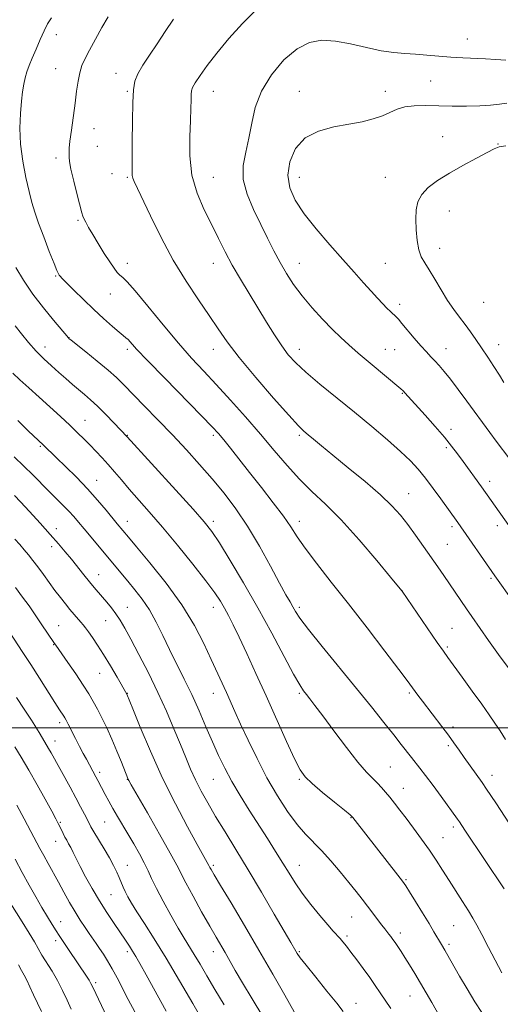
# Model space of a CAD drawing. Extents: x 2147300 to 2150200, y 284800 to 287700.
# Drawn here: x 2148605 to 2148801, y 286388 to 286788 of the extents above; entities that cross this region are included whole.
import ezdxf

# ---------------------------------------------------------------- set-up
doc = ezdxf.new("R2010")
doc.units = 0
doc.header["$MEASUREMENT"] = 0
for name, color, linetype, lineweight in [('CONTOUR INDEX', 41, 'Continuous', 13), ('CONTOUR INTERMEDIATE', 44, 'Continuous', 0), ('GRID LINE', 7, 'Continuous', 0), ('SPOT ELEVATION DTM', 2, 'Continuous', 13)]:
    doc.layers.add(name, color=color, linetype=linetype, lineweight=lineweight)

msp = doc.modelspace()

# ---------------------------------------------------------------- linework, layer by layer
at = {"layer": 'CONTOUR INDEX', "flags": 128}
for points, elevation in [([(2148667.786, 286788.485), (2148664.339, 286783.42), (2148661.085, 286778.451), (2148658.02, 286773.815), (2148655.343, 286769.672), (2148653.306, 286766.16), (2148652.071, 286763.186), (2148651.459, 286759.726), (2148651.202, 286754.524), (2148651.071, 286746.891), (2148650.999, 286738.406), (2148650.925, 286726.893), (2148650.979, 286724.791), (2148651.202, 286723.685), (2148651.724, 286722.405), (2148658.344, 286708.375), (2148662.684, 286699.559), (2148667.65, 286690.329), (2148672.868, 286681.778), (2148677.908, 286674.224), (2148682.33, 286667.789), (2148685.953, 286662.386), (2148689.637, 286657.078), (2148694.505, 286650.716), (2148701.208, 286642.647), (2148708.515, 286634.204), (2148714.728, 286627.218), (2148718.618, 286623), (2148720.849, 286620.796), (2148722.554, 286619.333), (2148724.749, 286617.499), (2148727.974, 286614.825), (2148732.646, 286610.999), (2148738.907, 286605.911), (2148745.773, 286600.244), (2148751.986, 286594.879), (2148756.618, 286590.45), (2148760.078, 286586.601), (2148763.108, 286582.731), (2148766.287, 286578.403), (2148769.535, 286573.852), (2148775.336, 286565.588), (2148777.791, 286562.056), (2148780.122, 286558.665), (2148787.027, 286548.485), (2148789.212, 286545.306), (2148795.973, 286535.522), (2148797.966, 286532.74), (2148800.723, 286528.974), (2148804.051, 286524.399)], 1000), ([(2148602.343, 286644.393), (2148605.25, 286641.689), (2148608.928, 286638.35), (2148613.095, 286634.588), (2148617.462, 286630.625), (2148621.713, 286626.728), (2148625.527, 286623.174), (2148628.68, 286620.157), (2148631.342, 286617.532), (2148633.779, 286615.072), (2148636.215, 286612.58), (2148638.691, 286609.973), (2148641.207, 286607.202), (2148643.788, 286604.208), (2148646.577, 286600.908), (2148649.746, 286597.217), (2148657.907, 286587.962), (2148663.238, 286581.758), (2148669.434, 286574.309), (2148675.68, 286566.595), (2148680.968, 286559.859), (2148684.567, 286555.001), (2148686.864, 286551.553), (2148688.526, 286548.705), (2148690.15, 286545.693), (2148692.051, 286541.941), (2148694.476, 286536.919), (2148697.599, 286530.251), (2148701.313, 286522.172), (2148705.435, 286513.072), (2148713.762, 286494.505), (2148717.027, 286487.384), (2148719.285, 286482.912), (2148721.317, 286480.062), (2148724.16, 286477.357), (2148728.457, 286473.732), (2148733.286, 286469.779), (2148737.328, 286466.505), (2148739.644, 286464.605), (2148740.796, 286463.525), (2148741.72, 286462.399), (2148759.026, 286440.131), (2148760.941, 286437.633), (2148762.262, 286435.766), (2148763.838, 286433.303), (2148766.269, 286429.4), (2148769.148, 286424.731), (2148771.818, 286420.35), (2148773.77, 286417.077), (2148776.828, 286411.82), (2148778.178, 286409.56), (2148778.895, 286408.325), (2148784.218, 286399.042), (2148787.302, 286393.773), (2148790.454, 286388.565), (2148793.273, 286384.161)], 990), ([(2148603.407, 286557.164), (2148606.354, 286553.254), (2148608.96, 286549.633), (2148611.439, 286546.059), (2148613.921, 286542.413), (2148619.373, 286534.351), (2148619.835, 286533.709), (2148624.787, 286526.615), (2148627.999, 286521.957), (2148631.029, 286517.452), (2148633.331, 286513.829), (2148635.112, 286510.77), (2148636.761, 286507.698), (2148638.592, 286504.137), (2148640.594, 286500.042), (2148642.675, 286495.472), (2148644.726, 286490.595), (2148646.552, 286486.01), (2148649.113, 286479.4), (2148649.271, 286479.035), (2148649.521, 286478.566), (2148650.493, 286476.864), (2148657.118, 286465.385), (2148662.084, 286456.734), (2148666.402, 286449.102), (2148669.092, 286444.153), (2148672.793, 286436.969), (2148675.727, 286431.539), (2148679.216, 286425.229), (2148682.515, 286419.36), (2148685.06, 286414.918), (2148688.755, 286408.566), (2148692.872, 286401.358), (2148695.857, 286396.241), (2148699.718, 286389.767), (2148704.061, 286382.599)], 980), ([(2148603.315, 286446.589), (2148606.166, 286441.199), (2148608.977, 286436.027), (2148611.668, 286431.219), (2148614.172, 286426.881), (2148616.425, 286423.108), (2148618.374, 286419.949), (2148619.971, 286417.44), (2148621.221, 286415.537), (2148625.33, 286409.453), (2148632.336, 286398.985), (2148633.428, 286397.301), (2148634.18, 286396.028), (2148634.971, 286394.456), (2148640.828, 286382.097)], 970)]:
    msp.add_lwpolyline(points, dxfattribs=dict(at, elevation=elevation))
at = {"layer": 'CONTOUR INTERMEDIATE', "flags": 128}
for points, elevation in [([(2148701.583, 286792.372), (2148695.781, 286786.671), (2148690.278, 286780.537), (2148685.425, 286774.636), (2148681.514, 286769.543), (2148678.585, 286765.457), (2148676.618, 286762.486), (2148675.544, 286760.606), (2148675.106, 286759.269), (2148674.997, 286757.794), (2148674.951, 286755.555), (2148674.857, 286752.141), (2148674.645, 286747.194), (2148674.341, 286740.555), (2148674.373, 286732.87), (2148675.265, 286724.982), (2148677.357, 286717.592), (2148680.235, 286710.832), (2148683.301, 286704.693), (2148686.104, 286699.107), (2148688.8, 286693.786), (2148691.693, 286688.386), (2148695, 286682.658), (2148698.578, 286676.728), (2148705.658, 286665.139), (2148708.872, 286659.954), (2148711.783, 286655.508), (2148714.463, 286651.892), (2148717.505, 286648.543), (2148721.631, 286644.735), (2148727.331, 286639.934), (2148741.414, 286628.463), (2148748.474, 286622.619), (2148754.872, 286617.177), (2148760.194, 286612.463), (2148764.199, 286608.643), (2148767.351, 286605.251), (2148770.288, 286601.661), (2148773.465, 286597.474), (2148776.602, 286593.189), (2148783.512, 286583.546), (2148798.467, 286561.91), (2148806.195, 286550.991)], 1002), ([(2148618.06, 286789.013), (2148616.544, 286786.499), (2148615.073, 286783.67), (2148613.459, 286780.142), (2148611.805, 286776.276), (2148610.289, 286772.623), (2148609.05, 286769.59), (2148608.083, 286767.014), (2148607.346, 286764.588), (2148606.791, 286762.002), (2148606.339, 286758.919), (2148605.906, 286754.996), (2148605.466, 286749.991), (2148605.234, 286744.073), (2148605.481, 286737.51), (2148606.377, 286730.632), (2148607.672, 286724.017), (2148609.01, 286718.305), (2148610.152, 286713.857), (2148611.321, 286709.918), (2148612.853, 286705.456), (2148614.943, 286699.825), (2148617.213, 286693.927), (2148619.139, 286689.055), (2148620.335, 286686.159), (2148620.951, 286684.82), (2148621.275, 286684.278), (2148621.623, 286683.822), (2148622.439, 286682.932), (2148624.196, 286681.133), (2148627.201, 286678.13), (2148631.08, 286674.325), (2148635.292, 286670.293), (2148639.334, 286666.556), (2148642.866, 286663.401), (2148645.59, 286661.061), (2148647.328, 286659.647), (2148648.402, 286658.791), (2148649.254, 286658.006), (2148652.745, 286654.193), (2148657.2, 286649.496), (2148664.224, 286642.27), (2148679.186, 286627.015), (2148683.541, 286622.524), (2148686.088, 286619.754), (2148688.175, 286617.254), (2148690.912, 286613.839), (2148698.733, 286603.962), (2148703.559, 286597.846), (2148708.36, 286591.662), (2148712.462, 286586.156), (2148715.468, 286581.776), (2148718.095, 286577.782), (2148721.34, 286573.136), (2148725.983, 286567.005), (2148731.949, 286559.383), (2148738.944, 286550.469), (2148746.54, 286540.679), (2148753.748, 286531.299), (2148759.442, 286523.833), (2148762.854, 286519.318), (2148767.253, 286513.384), (2148769.11, 286510.928), (2148776.985, 286500.596), (2148779.652, 286497.031), (2148781.912, 286493.92), (2148783.965, 286491.018), (2148786.117, 286487.954), (2148793.364, 286477.729), (2148795.182, 286475.11), (2148796.936, 286472.504), (2148799.154, 286469.132), (2148812.517, 286448.669)], 996), ([(2148641.132, 286789.357), (2148638.628, 286785.02), (2148635.952, 286780.255), (2148633.545, 286775.86), (2148631.743, 286772.401), (2148630.482, 286769.521), (2148629.597, 286766.628), (2148628.928, 286763.219), (2148628.342, 286759.124), (2148627.709, 286754.259), (2148626.189, 286743.222), (2148625.602, 286738.728), (2148625.313, 286735.884), (2148625.235, 286734.299), (2148625.233, 286732.283), (2148625.411, 286730.523), (2148626.009, 286727.362), (2148627.156, 286722.483), (2148628.54, 286716.994), (2148630.452, 286709.64), (2148630.87, 286708.271), (2148631.303, 286707.281), (2148632.031, 286705.847), (2148633.19, 286703.716), (2148634.885, 286700.784), (2148637.131, 286697.074), (2148639.593, 286693.13), (2148641.851, 286689.625), (2148643.585, 286687.075), (2148644.89, 286685.366), (2148645.962, 286684.226), (2148647.089, 286683.247), (2148648.917, 286681.475), (2148652.184, 286677.82), (2148657.321, 286671.635), (2148663.539, 286664.044), (2148669.744, 286656.616), (2148675.132, 286650.502), (2148680.063, 286645.185), (2148685.188, 286639.731), (2148690.971, 286633.443), (2148697.123, 286626.57), (2148703.169, 286619.596), (2148708.745, 286612.944), (2148713.949, 286606.791), (2148718.988, 286601.255), (2148724.103, 286596.27), (2148729.654, 286591.049), (2148736.033, 286584.621), (2148743.337, 286576.497), (2148750.487, 286568.095), (2148756.111, 286561.312), (2148760.619, 286555.838), (2148760.77, 286555.627), (2148775.118, 286534.763), (2148777.582, 286531.232), (2148779.435, 286528.646), (2148785.219, 286520.701), (2148789.337, 286515.011), (2148793.219, 286509.606), (2148796.215, 286505.366), (2148798.545, 286501.96), (2148800.647, 286498.754), (2148802.845, 286495.296)], 998), ([(2148802.983, 286771.744), (2148798.984, 286772.042), (2148794.728, 286772.279), (2148785.462, 286772.662), (2148780.595, 286772.932), (2148775.69, 286773.319), (2148770.867, 286773.752), (2148766.259, 286774.132), (2148761.894, 286774.419), (2148757.393, 286774.82), (2148752.277, 286775.598), (2148746.258, 286776.897), (2148739.819, 286778.362), (2148733.633, 286779.514), (2148728.183, 286779.879), (2148723.172, 286778.991), (2148718.111, 286776.389), (2148712.725, 286771.814), (2148707.593, 286765.819), (2148703.51, 286759.164), (2148701.008, 286752.501), (2148699.586, 286746.07), (2148698.479, 286740.007), (2148697.174, 286734.369), (2148696.16, 286728.895), (2148696.176, 286723.243), (2148697.72, 286717.189), (2148700.327, 286710.967), (2148703.294, 286704.926), (2148706.058, 286699.344), (2148708.619, 286694.203), (2148711.12, 286689.415), (2148713.717, 286684.872), (2148716.623, 286680.398), (2148720.065, 286675.797), (2148724.144, 286670.982), (2148728.452, 286666.287), (2148732.457, 286662.151), (2148735.834, 286658.829), (2148739.088, 286655.835), (2148742.934, 286652.497), (2148747.781, 286648.407), (2148760.263, 286638.007), (2148760.608, 286637.697), (2148760.894, 286637.417), (2148761.293, 286637.006), (2148761.87, 286636.387), (2148770.134, 286627.25), (2148774.184, 286622.718), (2148777.981, 286618.349), (2148780.957, 286614.73), (2148783.359, 286611.592), (2148785.642, 286608.457), (2148793.044, 286598.136), (2148808.098, 286576.77)], 1004), ([(2148803.443, 286754.234), (2148800.426, 286753.827), (2148796.799, 286753.415), (2148792.359, 286753.11), (2148787.031, 286752.995), (2148781.228, 286753.033), (2148770.268, 286753.283), (2148765.713, 286753.226), (2148761.885, 286752.785), (2148758.75, 286751.833), (2148752.803, 286749.152), (2148749.045, 286747.868), (2148744.493, 286746.706), (2148739.098, 286745.641), (2148732.958, 286744.546), (2148726.763, 286742.907), (2148721.352, 286740.106), (2148717.417, 286735.764), (2148715.077, 286730.436), (2148714.303, 286724.913), (2148715.062, 286719.77), (2148717.297, 286714.719), (2148720.945, 286709.258), (2148725.829, 286703.076), (2148731.317, 286696.631), (2148736.66, 286690.569), (2148741.255, 286685.411), (2148745.073, 286681.158), (2148748.226, 286677.685), (2148750.821, 286674.871), (2148752.937, 286672.627), (2148754.644, 286670.872), (2148756.007, 286669.524), (2148758.474, 286667.18), (2148759.281, 286666.293), (2148760.7, 286664.627), (2148765.764, 286658.593), (2148768.461, 286655.452), (2148770.659, 286653.003), (2148772.465, 286651.083), (2148774.117, 286649.348), (2148775.851, 286647.458), (2148777.886, 286645.083), (2148780.439, 286641.89), (2148783.623, 286637.703), (2148787.145, 286632.954), (2148796.495, 286620.18), (2148799.109, 286616.647), (2148804.568, 286609.358)], 1006), ([(2148803.074, 286736.897), (2148800.279, 286736.435), (2148798.203, 286735.665), (2148795.458, 286734.217), (2148791.05, 286731.854), (2148785.574, 286728.877), (2148780.02, 286725.719), (2148775.227, 286722.721), (2148771.444, 286719.862), (2148768.768, 286717.03), (2148767.224, 286714.093), (2148766.549, 286710.855), (2148766.404, 286707.102), (2148766.518, 286702.763), (2148766.88, 286698.347), (2148767.546, 286694.51), (2148768.568, 286691.661), (2148769.985, 286689.228), (2148771.832, 286686.398), (2148774.107, 286682.598), (2148776.651, 286678.237), (2148779.264, 286673.965), (2148781.783, 286670.284), (2148784.175, 286667.096), (2148786.443, 286664.153), (2148788.61, 286661.223), (2148790.785, 286658.131), (2148793.1, 286654.72), (2148795.619, 286650.924), (2148798.143, 286647.056), (2148800.408, 286643.52), (2148802.214, 286640.632)], 1008), ([(2148603.562, 286687.427), (2148606.751, 286682.24), (2148610.577, 286676.559), (2148614.829, 286670.906), (2148618.904, 286665.873), (2148624.964, 286658.719), (2148625.211, 286658.49), (2148626.09, 286657.777), (2148632.056, 286653.03), (2148636.707, 286649.278), (2148641.118, 286645.604), (2148644.537, 286642.549), (2148647.554, 286639.599), (2148655.835, 286631.138), (2148661.44, 286625.385), (2148667.327, 286619.256), (2148673.011, 286613.188), (2148678.403, 286607.241), (2148683.513, 286601.378), (2148688.374, 286595.494), (2148693.111, 286589.21), (2148697.872, 286582.08), (2148702.698, 286573.943), (2148707.21, 286565.791), (2148710.924, 286558.901), (2148713.499, 286554.205), (2148715.171, 286551.256), (2148716.318, 286549.26), (2148717.406, 286547.39), (2148719.236, 286544.678), (2148722.696, 286540.123), (2148728.322, 286533.12), (2148742.272, 286516.077), (2148748.377, 286508.552), (2148753.408, 286502.276), (2148757.414, 286497.219), (2148760.478, 286493.31), (2148764.65, 286487.961), (2148768.036, 286483.675), (2148770.341, 286480.658), (2148773.399, 286476.554), (2148776.713, 286472.053), (2148783.383, 286462.88), (2148784.13, 286461.798), (2148786.329, 286458.463), (2148802.327, 286434.494)], 994), ([(2148603.264, 286663.656), (2148605.835, 286660.409), (2148608.786, 286656.867), (2148611.912, 286653.373), (2148615.033, 286650.2), (2148618.091, 286647.329), (2148621.056, 286644.673), (2148623.898, 286642.165), (2148626.596, 286639.816), (2148629.127, 286637.659), (2148631.521, 286635.662), (2148634, 286633.529), (2148636.84, 286630.899), (2148640.16, 286627.594), (2148643.474, 286624.169), (2148648.942, 286618.4), (2148668.698, 286596.753), (2148675.716, 286589.019), (2148680.265, 286583.876), (2148683.305, 286579.984), (2148686.425, 286575.26), (2148690.845, 286568.124), (2148696.297, 286559), (2148702.145, 286548.81), (2148707.785, 286538.513), (2148716.615, 286521.944), (2148719.111, 286517.516), (2148720.661, 286515.114), (2148721.855, 286513.571), (2148723.26, 286511.81), (2148725.34, 286509.114), (2148728.536, 286504.859), (2148733.05, 286498.773), (2148738.136, 286491.995), (2148742.807, 286486.017), (2148746.31, 286481.953), (2148748.821, 286479.397), (2148750.748, 286477.56), (2148752.452, 286475.777), (2148754.096, 286473.867), (2148755.797, 286471.766), (2148757.669, 286469.395), (2148759.836, 286466.604), (2148762.421, 286463.226), (2148765.47, 286459.183), (2148768.732, 286454.755), (2148771.878, 286450.315), (2148774.675, 286446.132), (2148777.264, 286442.081), (2148779.879, 286437.934), (2148785.391, 286429.322), (2148787.746, 286425.608), (2148789.552, 286422.636), (2148791.205, 286419.707), (2148793.239, 286415.895), (2148795.983, 286410.663), (2148801.345, 286400.375)], 992), ([(2148604.355, 286625.09), (2148608.794, 286620.803), (2148614.733, 286615.159), (2148620.1, 286609.948), (2148623.802, 286606.377), (2148628.231, 286602.008), (2148632.77, 286597.306), (2148636.884, 286592.717), (2148640.354, 286588.602), (2148644.877, 286583.059), (2148649.407, 286577.64), (2148652.71, 286573.719), (2148658.168, 286567.185), (2148664.781, 286558.89), (2148671.179, 286550.061), (2148676.277, 286541.75), (2148680.14, 286534.304), (2148683.118, 286527.895), (2148689.275, 286514.374), (2148692.747, 286506.66), (2148695.069, 286501.56), (2148698.111, 286495.007), (2148701.755, 286487.496), (2148705.8, 286479.751), (2148710.032, 286472.431), (2148714.206, 286465.953), (2148718.067, 286460.672), (2148721.461, 286456.742), (2148728, 286450.123), (2148731.742, 286445.97), (2148735.592, 286441.419), (2148739.135, 286437.08), (2148742.067, 286433.415), (2148744.519, 286430.284), (2148746.736, 286427.403), (2148752.543, 286419.772), (2148753.764, 286418.208), (2148755.429, 286416.124), (2148756.206, 286415.116), (2148757.054, 286413.967), (2148758.003, 286412.622), (2148759.09, 286411.016), (2148760.384, 286409.039), (2148761.959, 286406.57), (2148763.861, 286403.531), (2148766.014, 286400.019), (2148768.314, 286396.172), (2148770.649, 286392.156), (2148772.882, 286388.239), (2148778.661, 286377.944)], 988), ([(2148602.928, 286610.293), (2148606.855, 286606.578), (2148610.491, 286602.991), (2148616.996, 286596.386), (2148622.716, 286590.711), (2148625.115, 286588.26), (2148627.152, 286586.023), (2148629.121, 286583.709), (2148631.397, 286580.971), (2148649.165, 286559.757), (2148652.078, 286556.239), (2148655.04, 286552.384), (2148657.935, 286548.03), (2148660.689, 286543.073), (2148663.389, 286537.635), (2148666.164, 286531.893), (2148672.145, 286519.897), (2148675.188, 286513.562), (2148678.141, 286506.99), (2148680.955, 286500.459), (2148683.589, 286494.316), (2148686.055, 286488.781), (2148688.581, 286483.565), (2148691.447, 286478.256), (2148694.841, 286472.549), (2148698.58, 286466.598), (2148706.012, 286454.996), (2148709.336, 286449.734), (2148712.267, 286445.005), (2148714.8, 286440.84), (2148717.281, 286436.904), (2148720.145, 286432.767), (2148723.646, 286428.186), (2148727.322, 286423.656), (2148730.532, 286419.856), (2148732.804, 286417.268), (2148735.534, 286414.283), (2148736.719, 286412.908), (2148738.131, 286411.159), (2148739.971, 286408.782), (2148742.348, 286405.639), (2148745.007, 286402.056), (2148747.6, 286398.473), (2148749.871, 286395.218), (2148751.931, 286392.165), (2148756.183, 286385.76)], 986), ([(2148603.008, 286594.642), (2148605.461, 286592.004), (2148609.148, 286588.01), (2148613.47, 286583.293), (2148617.613, 286578.716), (2148620.962, 286574.925), (2148623.703, 286571.712), (2148626.218, 286568.656), (2148631.329, 286562.289), (2148633.621, 286559.459), (2148635.538, 286557.164), (2148638.884, 286553.272), (2148640.677, 286551.135), (2148642.532, 286548.811), (2148644.325, 286546.387), (2148646.015, 286543.825), (2148647.906, 286540.602), (2148650.386, 286536.073), (2148653.7, 286529.823), (2148657.52, 286522.371), (2148661.378, 286514.465), (2148664.879, 286506.773), (2148667.939, 286499.636), (2148670.55, 286493.311), (2148672.748, 286487.946), (2148674.734, 286483.255), (2148676.751, 286478.842), (2148679.024, 286474.336), (2148681.699, 286469.474), (2148684.904, 286464.017), (2148688.736, 286457.749), (2148693.18, 286450.539), (2148698.194, 286442.277), (2148703.611, 286433.112), (2148708.778, 286424.224), (2148715.48, 286412.627), (2148717.499, 286409.176), (2148718.118, 286408.16), (2148719.305, 286406.494), (2148721.703, 286403.425), (2148725.647, 286398.558), (2148730.226, 286392.94), (2148734.22, 286387.976), (2148736.778, 286384.634)], 984), ([(2148603.205, 286576.885), (2148605.203, 286574.612), (2148606.982, 286572.539), (2148608.734, 286570.438), (2148610.571, 286568.144), (2148612.585, 286565.508), (2148614.826, 286562.453), (2148617.188, 286559.184), (2148619.526, 286555.978), (2148621.719, 286553.065), (2148623.745, 286550.474), (2148625.604, 286548.188), (2148627.292, 286546.192), (2148630.017, 286543.071), (2148631.022, 286541.897), (2148631.992, 286540.679), (2148633.176, 286539.078), (2148634.778, 286536.801), (2148636.824, 286533.749), (2148639.294, 286529.87), (2148642.089, 286525.271), (2148644.797, 286520.699), (2148648.828, 286513.746), (2148651.218, 286507.806), (2148654.246, 286500.347), (2148658.414, 286490.483), (2148663.327, 286479.615), (2148668.547, 286469.053), (2148673.458, 286459.75), (2148677.398, 286452.569), (2148682.156, 286444.036), (2148682.597, 286443.181), (2148683.06, 286442.345), (2148684.28, 286440.262), (2148686.856, 286435.947), (2148691.159, 286428.778), (2148696.644, 286419.582), (2148702.533, 286409.549), (2148708.126, 286399.801), (2148713.016, 286391.188), (2148716.872, 286384.492)], 982), ([(2148599.05, 286541.989), (2148606.491, 286530.716), (2148609.703, 286525.764), (2148613.212, 286520.247), (2148619.435, 286510.37), (2148621.316, 286507.434), (2148623.06, 286504.797), (2148623.506, 286504.086), (2148624.023, 286503.148), (2148624.86, 286501.526), (2148627.811, 286495.741), (2148629.483, 286492.504), (2148630.983, 286489.659), (2148632.292, 286487.23), (2148636.178, 286480.126), (2148636.949, 286478.669), (2148639.941, 286472.865), (2148641.385, 286470.14), (2148643.046, 286467.157), (2148644.906, 286464.007), (2148649.197, 286456.934), (2148651.579, 286452.9), (2148653.889, 286448.83), (2148655.871, 286445.1), (2148657.399, 286441.904), (2148658.868, 286438.684), (2148660.802, 286434.696), (2148663.541, 286429.487), (2148666.696, 286423.765), (2148669.689, 286418.53), (2148672.103, 286414.49), (2148676.213, 286407.829), (2148678.596, 286403.821), (2148681.388, 286399.056), (2148684.617, 286393.571), (2148688.342, 286387.345)], 978), ([(2148603.892, 286512.357), (2148607.04, 286507.599), (2148609.918, 286503.178), (2148612.022, 286499.842), (2148613.456, 286497.473), (2148616.942, 286491.576), (2148617.942, 286489.806), (2148625.656, 286475.841), (2148628.004, 286471.53), (2148629.957, 286467.871), (2148631.477, 286464.957), (2148633.371, 286461.225), (2148634.17, 286459.742), (2148635.382, 286457.673), (2148639.514, 286450.865), (2148641.676, 286447.171), (2148643.394, 286443.997), (2148644.693, 286441.346), (2148645.69, 286439.096), (2148647.266, 286435.268), (2148648.105, 286433.387), (2148649.169, 286431.291), (2148650.678, 286428.654), (2148652.87, 286425.117), (2148655.938, 286420.351), (2148659.902, 286414.147), (2148664.737, 286406.327), (2148670.258, 286397.047), (2148675.634, 286387.802), (2148683.887, 286373.413)], 976), ([(2148603.191, 286492.342), (2148605.755, 286488.099), (2148608.825, 286482.87), (2148612.227, 286476.876), (2148615.519, 286470.95), (2148618.191, 286466.077), (2148619.883, 286462.954), (2148620.846, 286461.121), (2148621.485, 286459.829), (2148622.832, 286457.028), (2148623.559, 286455.601), (2148624.298, 286454.262), (2148625.073, 286452.891), (2148625.92, 286451.319), (2148626.895, 286449.374), (2148628.136, 286446.86), (2148629.803, 286443.574), (2148632.004, 286439.412), (2148634.646, 286434.653), (2148637.582, 286429.676), (2148640.648, 286424.834), (2148643.605, 286420.392), (2148648.236, 286413.581), (2148649.825, 286411.185), (2148651.133, 286409.133), (2148652.392, 286407.049), (2148654.057, 286404.132), (2148656.642, 286399.472), (2148664.762, 286384.73)], 974), ([(2148604.001, 286468.566), (2148606.983, 286463.023), (2148609.748, 286457.844), (2148613.425, 286450.889), (2148614.952, 286448.043), (2148616.72, 286444.824), (2148620.911, 286437.254), (2148623.184, 286433.115), (2148625.475, 286428.999), (2148627.711, 286425.146), (2148629.821, 286421.754), (2148631.752, 286418.835), (2148633.455, 286416.359), (2148636.264, 286412.317), (2148637.654, 286410.29), (2148639.217, 286407.957), (2148640.95, 286405.221), (2148642.821, 286402.011), (2148644.812, 286398.283), (2148649.333, 286389.462), (2148651.962, 286384.506)], 972), ([(2148599.994, 286430.957), (2148606.203, 286421.094), (2148609.079, 286416.438), (2148611.138, 286412.934), (2148612.689, 286410.192), (2148614.232, 286407.558), (2148618.321, 286401.021), (2148620.535, 286397.21), (2148622.597, 286393.208), (2148624.462, 286389.243), (2148626.127, 286385.567)], 968), ([(2148604.656, 286403.555), (2148605.918, 286401.224), (2148606.947, 286399.375), (2148608.005, 286397.339), (2148609.297, 286394.614), (2148610.797, 286391.369), (2148612.418, 286387.941), (2148614.07, 286384.629)], 966)]:
    msp.add_lwpolyline(points, dxfattribs=dict(at, elevation=elevation))
at = {"layer": 'GRID LINE', "flags": 128}
msp.add_lwpolyline([(2147500, 286500), (2150000, 286500)], dxfattribs=at)
at = {"layer": 'SPOT ELEVATION DTM'}
for p in [(2148620.02, 286782.14, 996.59), (2148787.31, 286780.29, 1003.14), (2148619.86, 286768.22, 997.16), (2148644.42, 286766.42, 999.35), (2148772.4, 286763.29, 1005.07), (2148648.92, 286759.02, 999.82), (2148683.92, 286759.02, 1002.75), (2148718.92, 286759.02, 1005.35), (2148753.92, 286759.02, 1005.53), (2148635.41, 286743.92, 998.77), (2148777.29, 286740.56, 1007.15), (2148636.72, 286736.62, 998.81), (2148799.87, 286737.61, 1007.94), (2148619.98, 286731.88, 997.62), (2148642.79, 286725.52, 999.34), (2148648.92, 286724.02, 999.83), (2148683.92, 286724.02, 1002.96), (2148718.92, 286724.02, 1006.75), (2148753.92, 286724.02, 1007.16), (2148780, 286710.3, 1008.84), (2148628.93, 286706.52, 997.81), (2148776.13, 286695.2, 1008.69), (2148648.92, 286689.02, 998.57), (2148683.92, 286689.02, 1001.3), (2148718.92, 286689.02, 1004.79), (2148753.92, 286689.02, 1007.01), (2148619.78, 286683.96, 995.86), (2148642.04, 286676.61, 997.22), (2148759.76, 286672.33, 1006.43), (2148794.01, 286673.24, 1009.16), (2148625.27, 286658.77, 994.04), (2148800.1, 286656, 1008.66), (2148615.49, 286655.03, 992.63), (2148648.92, 286654.02, 995.61), (2148683.92, 286654.02, 999.33), (2148718.92, 286654.02, 1002.62), (2148753.92, 286654.02, 1004.81), (2148757.8, 286653.87, 1005.06), (2148778.67, 286654.37, 1006.75), (2148760.82, 286636.11, 1003.89), (2148631.74, 286625.23, 990.85), (2148780.71, 286621.52, 1004.46), (2148648.92, 286619.02, 992.06), (2148683.92, 286619.02, 995.66), (2148718.92, 286619.02, 999.73), (2148613.59, 286614.55, 987.81), (2148778.8, 286614.1, 1003.72), (2148636.55, 286600.72, 988.78), (2148796.46, 286600.37, 1004.5), (2148763.43, 286595.27, 1000.83), (2148648.92, 286584.02, 988.64), (2148683.92, 286584.02, 992.38), (2148718.92, 286584.02, 996.52), (2148620.12, 286581.09, 984.54), (2148781.08, 286581.94, 1001.64), (2148799.52, 286582.3, 1003.53), (2148618.18, 286573.7, 983.51), (2148779.2, 286574.7, 1000.95), (2148637.28, 286562.32, 984.71), (2148796.98, 286560.87, 1001.78), (2148760.74, 286555.85, 998.01), (2148648.92, 286549.02, 984.79), (2148683.92, 286549.02, 989.35), (2148718.92, 286549.02, 994.34), (2148640.13, 286543.7, 983.18), (2148621, 286541.58, 980.85), (2148781.11, 286540.52, 998.91), (2148619, 286533.93, 979.92), (2148779.17, 286532.95, 998.25), (2148637.66, 286522.28, 981.16), (2148648.92, 286514.02, 982.03), (2148683.92, 286514.02, 987.29), (2148718.92, 286514.02, 991.77), (2148763.72, 286514.27, 995.76), (2148621.47, 286502.14, 977.59), (2148781.5, 286500.36, 996.37), (2148619.51, 286494.65, 976.66), (2148779.55, 286492.75, 995.7), (2148755.96, 286484.09, 992.94), (2148637.75, 286481.88, 978.39), (2148648.92, 286479.02, 979.95), (2148683.92, 286479.02, 985.12), (2148718.92, 286479.02, 989.79), (2148797.42, 286480.77, 996.6), (2148761.27, 286475.37, 992.77), (2148740.06, 286463.43, 989.92), (2148621.75, 286461.61, 974.17), (2148639.78, 286461.73, 977.06), (2148781.64, 286459.7, 993.61), (2148777.41, 286455.35, 992.88), (2148619.74, 286453.91, 973.28), (2148648.92, 286444.02, 976.77), (2148683.92, 286444.02, 982.27), (2148718.92, 286444.02, 986.76), (2148762.42, 286438.19, 990.17), (2148642.32, 286432.09, 975.05), (2148740.29, 286423.06, 987.11), (2148621.81, 286421.13, 970.71), (2148781.8, 286419.56, 991.02), (2148738.32, 286415.39, 986.31), (2148760.01, 286416.49, 988.46), (2148619.81, 286413.48, 969.56), (2148779.84, 286411.89, 990.34), (2148648.92, 286409.02, 973.61), (2148683.92, 286409.02, 979.36), (2148718.92, 286409.02, 984.18), (2148636.06, 286396.28, 970.3), (2148764.04, 286390.86, 987.15), (2148741.99, 286387.94, 984.7)]:
    msp.add_point(p, dxfattribs=at)

doc.saveas('drawing.dxf')
